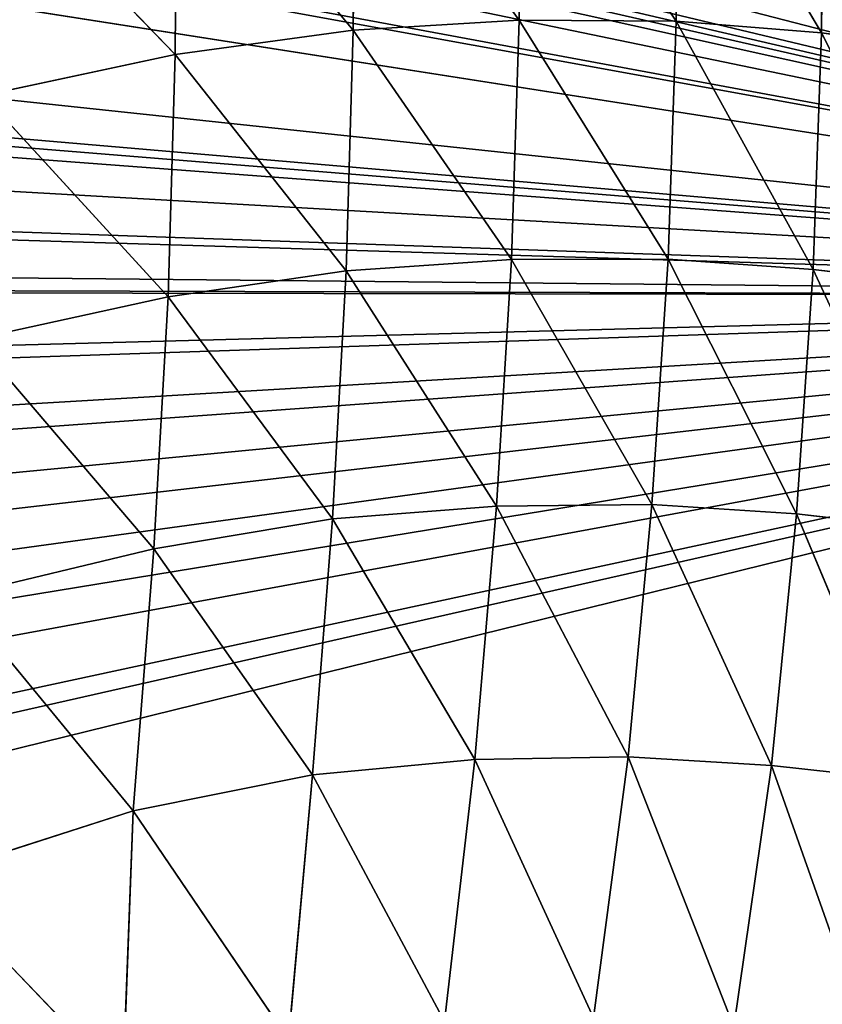
# Model space of a CAD drawing. Extents: x 0 to 5958, y 0 to 5959.
# Drawn here: x 2879 to 2923, y 2941 to 2994 of the extents above; entities that cross this region are included whole.
import ezdxf

# ---------------------------------------------------------------- set-up
doc = ezdxf.new("R2010")
doc.units = 0
doc.header["$LTSCALE"] = 25.4
doc.layers.get('0').update_dxf_attribs({"color": 13, "linetype": 'CONTINUOUS'})

msp = doc.modelspace()

# ---------------------------------------------------------------- linework, layer by layer
at = {"color": 0}
msp.add_line((2978.919, 2979.333), (2425.941, 3065.83), dxfattribs=at)
msp.add_line((2978.919, 2979.333), (2425.941, 3065.83), dxfattribs=at)
at = {"color": 24}
for p, q in [((2906.127, 3007.076, 291.959), (2906.034, 2994.382, 298.943)), ((2906.127, 3007.076, 291.959), (2906.034, 2994.382, 298.943)), ((2914.598, 2994.324, 301.572), (2906.127, 3007.076, 291.959)), ((2914.598, 2994.324, 301.572), (2906.127, 3007.076, 291.959)), ((2914.598, 2994.324, 301.572), (2914.692, 3006.933, 294.299)), ((2914.598, 2994.324, 301.572), (2914.692, 3006.933, 294.299)), ((2922.535, 2993.686, 302.872), (2914.692, 3006.933, 294.299)), ((2922.535, 2993.686, 302.872), (2914.692, 3006.933, 294.299)), ((2897.062, 3006.634, 288.387), (2896.973, 2993.848, 295.001)), ((2897.062, 3006.634, 288.387), (2896.973, 2993.848, 295.001)), ((2906.034, 2994.382, 298.943), (2897.062, 3006.634, 288.387)), ((2906.034, 2994.382, 298.943), (2897.062, 3006.634, 288.387)), ((2922.613, 3006.189, 295.271), (2922.535, 2993.686, 302.872)), ((2922.613, 3006.189, 295.271), (2922.535, 2993.686, 302.872)), ((2887.352, 3005.361, 283.112), (2887.253, 2992.507, 289.331)), ((2887.352, 3005.361, 283.112), (2887.253, 2992.507, 289.331)), ((2896.973, 2993.848, 295.001), (2887.352, 3005.361, 283.112)), ((2896.973, 2993.848, 295.001), (2887.352, 3005.361, 283.112)), ((2876.952, 3003.199, 275.982), (2887.253, 2992.507, 289.331)), ((2876.952, 3003.199, 275.982), (2887.253, 2992.507, 289.331)), ((2906.034, 2994.382, 298.943), (2896.973, 2993.848, 295.001)), ((2906.034, 2994.382, 298.943), (2896.973, 2993.848, 295.001)), ((2905.617, 2981.323, 305.302), (2906.034, 2994.382, 298.943)), ((2905.617, 2981.323, 305.302), (2906.034, 2994.382, 298.943)), ((2914.154, 2981.352, 308.242), (2906.034, 2994.382, 298.943)), ((2914.154, 2981.352, 308.242), (2906.034, 2994.382, 298.943)), ((2906.034, 2994.382, 298.943), (2914.598, 2994.324, 301.572)), ((2906.034, 2994.382, 298.943), (2914.598, 2994.324, 301.572)), ((2914.154, 2981.352, 308.242), (2914.598, 2994.324, 301.572)), ((2914.154, 2981.352, 308.242), (2914.598, 2994.324, 301.572)), ((2914.598, 2994.324, 301.572), (2922.083, 2980.781, 309.767)), ((2914.598, 2994.324, 301.572), (2922.083, 2980.781, 309.767)), ((2922.535, 2993.686, 302.872), (2914.598, 2994.324, 301.572)), ((2922.535, 2993.686, 302.872), (2914.598, 2994.324, 301.572)), ((2887.253, 2992.507, 289.331), (2896.973, 2993.848, 295.001)), ((2887.253, 2992.507, 289.331), (2896.973, 2993.848, 295.001)), ((2896.973, 2993.848, 295.001), (2896.583, 2980.716, 301.036)), ((2896.973, 2993.848, 295.001), (2896.583, 2980.716, 301.036)), ((2896.973, 2993.848, 295.001), (2905.617, 2981.323, 305.302)), ((2896.973, 2993.848, 295.001), (2905.617, 2981.323, 305.302)), ((2922.083, 2980.781, 309.767), (2922.535, 2993.686, 302.872)), ((2922.083, 2980.781, 309.767), (2922.535, 2993.686, 302.872)), ((2922.535, 2993.686, 302.872), (2929.974, 2992.705, 303.198)), ((2929.558, 2979.891, 310.378), (2922.535, 2993.686, 302.872)), ((2922.535, 2993.686, 302.872), (2929.974, 2992.705, 303.198)), ((2929.558, 2979.891, 310.378), (2922.535, 2993.686, 302.872)), ((2887.253, 2992.507, 289.331), (2876.8, 2990.282, 281.569)), ((2887.253, 2992.507, 289.331), (2876.8, 2990.282, 281.569)), ((2886.877, 2979.287, 294.839), (2887.253, 2992.507, 289.331)), ((2886.877, 2979.287, 294.839), (2887.253, 2992.507, 289.331)), ((2887.253, 2992.507, 289.331), (2896.583, 2980.716, 301.036)), ((2887.253, 2992.507, 289.331), (2896.583, 2980.716, 301.036)), ((2876.8, 2990.282, 281.569), (2886.877, 2979.287, 294.839)), ((2876.8, 2990.282, 281.569), (2886.877, 2979.287, 294.839)), ((2896.583, 2980.716, 301.036), (2905.617, 2981.323, 305.302)), ((2896.583, 2980.716, 301.036), (2905.617, 2981.323, 305.302)), ((2905.617, 2981.323, 305.302), (2904.794, 2967.872, 310.97)), ((2905.617, 2981.323, 305.302), (2904.794, 2967.872, 310.97)), ((2905.617, 2981.323, 305.302), (2914.154, 2981.352, 308.242)), ((2905.617, 2981.323, 305.302), (2914.154, 2981.352, 308.242)), ((2913.278, 2967.964, 314.184), (2905.617, 2981.323, 305.302)), ((2913.278, 2967.964, 314.184), (2905.617, 2981.323, 305.302)), ((2913.278, 2967.964, 314.184), (2914.154, 2981.352, 308.242)), ((2913.278, 2967.964, 314.184), (2914.154, 2981.352, 308.242)), ((2914.154, 2981.352, 308.242), (2921.163, 2967.449, 315.959)), ((2922.083, 2980.781, 309.767), (2914.154, 2981.352, 308.242)), ((2922.083, 2980.781, 309.767), (2914.154, 2981.352, 308.242)), ((2914.154, 2981.352, 308.242), (2921.163, 2967.449, 315.959)), ((2896.583, 2980.716, 301.036), (2886.877, 2979.287, 294.839)), ((2896.583, 2980.716, 301.036), (2886.877, 2979.287, 294.839)), ((2895.837, 2967.178, 306.268), (2896.583, 2980.716, 301.036)), ((2895.837, 2967.178, 306.268), (2896.583, 2980.716, 301.036)), ((2896.583, 2980.716, 301.036), (2904.794, 2967.872, 310.97)), ((2896.583, 2980.716, 301.036), (2904.794, 2967.872, 310.97)), ((2922.083, 2980.781, 309.767), (2921.163, 2967.449, 315.959)), ((2922.083, 2980.781, 309.767), (2921.163, 2967.449, 315.959)), ((2928.645, 2966.608, 316.778), (2922.083, 2980.781, 309.767)), ((2929.558, 2979.891, 310.378), (2922.083, 2980.781, 309.767)), ((2928.645, 2966.608, 316.778), (2922.083, 2980.781, 309.767)), ((2929.558, 2979.891, 310.378), (2922.083, 2980.781, 309.767)), ((2886.877, 2979.287, 294.839), (2876.312, 2976.983, 286.408)), ((2886.877, 2979.287, 294.839), (2876.312, 2976.983, 286.408)), ((2886.877, 2979.287, 294.839), (2886.086, 2965.55, 299.503)), ((2886.877, 2979.287, 294.839), (2886.086, 2965.55, 299.503)), ((2895.837, 2967.178, 306.268), (2886.877, 2979.287, 294.839)), ((2895.837, 2967.178, 306.268), (2886.877, 2979.287, 294.839)), ((2876.312, 2976.983, 286.408), (2886.086, 2965.55, 299.503)), ((2876.312, 2976.983, 286.408), (2886.086, 2965.55, 299.503)), ((2904.794, 2967.872, 310.97), (2895.837, 2967.178, 306.268)), ((2904.794, 2967.872, 310.97), (2895.837, 2967.178, 306.268)), ((2903.611, 2954.051, 315.796), (2904.794, 2967.872, 310.97)), ((2903.611, 2954.051, 315.796), (2904.794, 2967.872, 310.97)), ((2904.794, 2967.872, 310.97), (2913.278, 2967.964, 314.184)), ((2904.794, 2967.872, 310.97), (2913.278, 2967.964, 314.184)), ((2904.794, 2967.872, 310.97), (2911.983, 2954.205, 319.4)), ((2904.794, 2967.872, 310.97), (2911.983, 2954.205, 319.4)), ((2911.983, 2954.205, 319.4), (2913.278, 2967.964, 314.184)), ((2911.983, 2954.205, 319.4), (2913.278, 2967.964, 314.184)), ((2921.163, 2967.449, 315.959), (2913.278, 2967.964, 314.184)), ((2913.278, 2967.964, 314.184), (2919.793, 2953.718, 321.415)), ((2921.163, 2967.449, 315.959), (2913.278, 2967.964, 314.184)), ((2913.278, 2967.964, 314.184), (2919.793, 2953.718, 321.415)), ((2886.086, 2965.55, 299.503), (2895.837, 2967.178, 306.268)), ((2886.086, 2965.55, 299.503), (2895.837, 2967.178, 306.268)), ((2894.755, 2953.221, 310.69), (2895.837, 2967.178, 306.268)), ((2894.755, 2953.221, 310.69), (2895.837, 2967.178, 306.268)), ((2895.837, 2967.178, 306.268), (2903.611, 2954.051, 315.796)), ((2895.837, 2967.178, 306.268), (2903.611, 2954.051, 315.796)), ((2919.793, 2953.718, 321.415), (2921.163, 2967.449, 315.959)), ((2919.793, 2953.718, 321.415), (2921.163, 2967.449, 315.959)), ((2921.163, 2967.449, 315.959), (2927.244, 2952.906, 322.477)), ((2921.163, 2967.449, 315.959), (2928.645, 2966.608, 316.778)), ((2921.163, 2967.449, 315.959), (2927.244, 2952.906, 322.477)), ((2921.163, 2967.449, 315.959), (2928.645, 2966.608, 316.778)), ((2884.972, 2951.247, 303.119), (2886.086, 2965.55, 299.503)), ((2884.972, 2951.247, 303.119), (2886.086, 2965.55, 299.503)), ((2886.086, 2965.55, 299.503), (2894.755, 2953.221, 310.69)), ((2886.086, 2965.55, 299.503), (2894.755, 2953.221, 310.69)), ((2875.318, 2962.956, 290.061), (2884.972, 2951.247, 303.119)), ((2875.318, 2962.956, 290.061), (2884.972, 2951.247, 303.119)), ((2894.755, 2953.221, 310.69), (2903.611, 2954.051, 315.796)), ((2894.755, 2953.221, 310.69), (2903.611, 2954.051, 315.796)), ((2903.611, 2954.051, 315.796), (2901.963, 2939.765, 319.66)), ((2903.611, 2954.051, 315.796), (2901.963, 2939.765, 319.66)), ((2903.611, 2954.051, 315.796), (2911.983, 2954.205, 319.4)), ((2903.611, 2954.051, 315.796), (2911.983, 2954.205, 319.4)), ((2910.095, 2939.965, 323.519), (2903.611, 2954.051, 315.796)), ((2910.095, 2939.965, 323.519), (2903.611, 2954.051, 315.796)), ((2911.983, 2954.205, 319.4), (2910.095, 2939.965, 323.519)), ((2911.983, 2954.205, 319.4), (2910.095, 2939.965, 323.519)), ((2911.983, 2954.205, 319.4), (2919.793, 2953.718, 321.415)), ((2917.748, 2939.466, 325.879), (2911.983, 2954.205, 319.4)), ((2917.748, 2939.466, 325.879), (2911.983, 2954.205, 319.4)), ((2911.983, 2954.205, 319.4), (2919.793, 2953.718, 321.415)), ((2919.793, 2953.718, 321.415), (2917.748, 2939.466, 325.879)), ((2919.793, 2953.718, 321.415), (2917.748, 2939.466, 325.879)), ((2925.127, 2938.644, 327.177), (2919.793, 2953.718, 321.415)), ((2925.127, 2938.644, 327.177), (2919.793, 2953.718, 321.415)), ((2919.793, 2953.718, 321.415), (2927.244, 2952.906, 322.477)), ((2919.793, 2953.718, 321.415), (2927.244, 2952.906, 322.477)), ((2884.972, 2951.247, 303.119), (2894.755, 2953.221, 310.69)), ((2884.972, 2951.247, 303.119), (2894.755, 2953.221, 310.69)), ((2894.755, 2953.221, 310.69), (2893.446, 2938.781, 314.149)), ((2894.755, 2953.221, 310.69), (2893.446, 2938.781, 314.149)), ((2901.963, 2939.765, 319.66), (2894.755, 2953.221, 310.69)), ((2901.963, 2939.765, 319.66), (2894.755, 2953.221, 310.69)), ((2873.618, 2947.621, 292.01), (2884.972, 2951.247, 303.119)), ((2873.618, 2947.621, 292.01), (2884.972, 2951.247, 303.119)), ((2884.972, 2951.247, 303.119), (2884.405, 2936.39, 306.437)), ((2884.972, 2951.247, 303.119), (2884.405, 2936.39, 306.437)), ((2893.446, 2938.781, 314.149), (2884.972, 2951.247, 303.119)), ((2893.446, 2938.781, 314.149), (2884.972, 2951.247, 303.119)), ((2884.405, 2936.39, 306.437), (2873.618, 2947.621, 292.01)), ((2884.405, 2936.39, 306.437), (2873.618, 2947.621, 292.01))]:
    msp.add_line(p, q, dxfattribs=at)
at = {"color": 0}
msp.add_circle((2978.919, 2979.333), 2979.355, dxfattribs=at)

# ---------------------------------------------------------------- meshes
at = {"color": 250}
mesh = msp.add_polyface(dxfattribs=at)
corners = [(2978.919, 2979.333), (2429.88, 3079.05), (2425.941, 3065.83), (2430.987, 3080.984), (2437.066, 3091.507), (2443.042, 3098.007), (2445.683, 3100.878), (2447.619, 3103.014), (2450.907, 3105.423), (2461.135, 3112.855), (2477.015, 3120.179), (2480.201, 3121.612), (2496.718, 3127.286), (2502.171, 3129.151), (2503.101, 3129.431), (2525.835, 3135.954), (2530.937, 3137.486), (2549.886, 3142.774), (2558.352, 3145.711), (2573.443, 3150.524), (2583.621, 3155.142), (2595.376, 3159.703), (2605.783, 3166.622), (2614.681, 3171.178), (2623.23, 3180.686), (2627.728, 3183.024), (2634.224, 3187.762), (2635.69, 3195.667), (2635.855, 3200.734), (2640.736, 3212.552), (2640.999, 3222.545), (2642.743, 3234.92), (2643.969, 3419.019), (2654.19, 3428.283), (2666.324, 3434.847), (2668.474, 3435.432), (2680.213, 3438.574), (2692.933, 3439.107), (2695.812, 3439.248), (2699.841, 3438.627), (2712.328, 3436.65), (2728.736, 3430.599), (2732.002, 3429.36), (2747.693, 3421.693), (2752.869, 3419.156), (2753.724, 3418.696), (2774.411, 3407.233), (2779.102, 3404.709), (2796.241, 3395.049), (2804.303, 3391.139), (2818.378, 3383.872), (2828.84, 3379.941), (2840.378, 3374.853), (2852.629, 3372.387), (2862.142, 3369.317), (2874.91, 3369.995), (2879.744, 3368.468), (2887.688, 3367.224), (2894.314, 3371.778), (2898.014, 3375.244), (2909.821, 3380.149), (2917.074, 3387.029), (2927.057, 3394.546), (2935.264, 3404.119), (2943, 3412.186), (2952.553, 3424.821), (2958.135, 3431.83), (2969.417, 3447.948), (2972.557, 3452.25), (2986.261, 3471.527), (3071.881, 3523.18), (2986.833, 3472.311), (2990.405, 3476.835), (3001.243, 3490.53), (3003.652, 3493.059), (3015.835, 3505.605), (3026.242, 3512.783), (3029.607, 3515.084), (3032.265, 3516.201), (3043.966, 3521.216), (3055.911, 3523.455), (3058.102, 3523.857), (2627.245, 3358.74), (2629.271, 3388.66), (2626.988, 3376.225), (2627.329, 3355.248), (2629.349, 3337.901), (2630.024, 3392.667), (2630.023, 3332.176), (2630.172, 3331.217), (2631.113, 3395.336), (2634.113, 3307.896), (2635.841, 3407.156), (2634.935, 3302.634), (2638.355, 3283.259), (2642.704, 3417.185), (2639.364, 3274.356), (2641.543, 3258.666), (2641.777, 3247.492)]
mesh.append_faces([[corners[k] for k in face] for face in [(0, 1, 2), (80, 70, 81), (82, 83, 84)]], dxfattribs={"vtx0": -1, "color": 250})
mesh.append_faces([[corners[k] for k in face] for face in [(1, 0, 3), (3, 0, 4), (4, 0, 5), (5, 0, 6), (6, 0, 7), (7, 0, 8), (8, 0, 9), (9, 0, 10), (10, 0, 11), (11, 0, 12), (12, 0, 13), (13, 0, 14), (14, 0, 15), (15, 0, 16), (16, 0, 17), (17, 0, 18), (18, 0, 19), (19, 0, 20), (20, 0, 21), (21, 0, 22), (22, 0, 23), (23, 0, 24), (24, 0, 25), (25, 0, 26), (26, 0, 27), (27, 0, 28), (28, 0, 29), (29, 0, 30), (30, 0, 31), (32, 0, 33), (33, 0, 34), (34, 0, 35), (35, 0, 36), (36, 0, 37), (37, 0, 38), (38, 0, 39), (39, 0, 40), (40, 0, 41), (41, 0, 42), (42, 0, 43), (43, 0, 44), (44, 0, 45), (45, 0, 46), (46, 0, 47), (47, 0, 48), (48, 0, 49), (49, 0, 50), (50, 0, 51), (51, 0, 52), (52, 0, 53), (53, 0, 54), (54, 0, 55), (55, 0, 56), (56, 0, 57), (57, 0, 58), (58, 0, 59), (59, 0, 60), (60, 0, 61), (61, 0, 62), (62, 0, 63), (63, 0, 64), (64, 0, 65), (65, 0, 66), (66, 0, 67), (67, 0, 68), (68, 0, 69), (69, 70, 71), (71, 70, 72), (72, 70, 73), (73, 70, 74), (74, 70, 75), (75, 70, 76), (76, 70, 77), (77, 70, 78), (78, 70, 79), (79, 70, 80), (83, 86, 87), (87, 89, 90), (90, 91, 92), (92, 94, 95), (95, 31, 32)]], dxfattribs={"vtx0": -1, "vtx1": -1, "color": 250})
mesh.append_faces([[corners[k] for k in face] for face in [(31, 0, 32)]], dxfattribs={"vtx0": -1, "vtx1": -1, "vtx2": -1, "color": 250})
mesh.append_faces([[corners[k] for k in face] for face in [(69, 0, 70), (83, 82, 85), (83, 85, 86), (87, 86, 88), (87, 88, 89), (90, 89, 91), (92, 91, 93), (92, 93, 94), (95, 94, 96), (95, 96, 97), (95, 97, 98), (95, 98, 31)]], dxfattribs={"vtx0": -1, "vtx2": -1, "color": 250})
mesh = msp.add_polyface(dxfattribs=at)
corners = [(2510.015, 2686.882), (2510.495, 2693.79), (2509.874, 2689.761), (2510.548, 2674.163), (2512.472, 2706.278), (2513.69, 2662.423), (2518.522, 2722.685), (2514.275, 2660.273), (2520.838, 2648.14), (2519.761, 2725.951), (2527.429, 2741.642), (2530.102, 2637.919), (2529.966, 2746.818), (2530.425, 2747.673), (2531.936, 2636.653), (2541.889, 2768.36), (2541.966, 2629.79), (2544.412, 2773.051), (2553.785, 2625.062), (2554.073, 2790.19), (2556.454, 2623.973), (2557.982, 2798.251), (2560.461, 2623.221), (2565.256, 2812.328), (2572.896, 2620.938), (2569.181, 2822.774), (2574.288, 2834.325), (2590.382, 2621.195), (2576.744, 2846.531), (2579.864, 2856.072), (2580.779, 2873.48), (2582.266, 2881.721), (2425.667, 3049.86), (2425.941, 3065.83), (2425.265, 3052.052), (2427.905, 3037.915), (2978.919, 2979.333), (2432.92, 3026.214), (2434.037, 3023.557), (2436.338, 3020.192), (2443.517, 3009.784), (2456.063, 2997.602), (2458.591, 2995.192), (2472.286, 2984.354), (2476.81, 2980.783), (2477.594, 2980.21), (2496.871, 2966.507), (2501.174, 2963.367), (2517.291, 2952.085), (2524.3, 2946.504), (2536.942, 2936.952), (2544.995, 2929.227), (2554.593, 2921.017), (2562.082, 2911.07), (2569.017, 2903.813), (2573.874, 2892.12), (2577.365, 2888.51), (2593.874, 2621.278), (2611.221, 2623.298), (2616.945, 2623.972), (2617.904, 2624.121), (2641.225, 2628.063), (2646.488, 2628.885), (2665.862, 2632.304), (2674.769, 2633.314), (2690.45, 2635.481), (2701.659, 2635.716), (2714.192, 2636.653), (2726.656, 2634.899), (2736.567, 2634.565), (2748.604, 2629.596), (2753.755, 2629.272), (2760.998, 2627.599), (2765.636, 2621.791), (2768.154, 2617.285), (2777.836, 2608.576), (2782.42, 2599.783), (2789.387, 2589.3), (2793.957, 2577.592), (2798.589, 2567.383), (2803.41, 2552.305), (2806.347, 2543.835), (2811.635, 2524.886), (2813.168, 2519.784), (2819.69, 2497.05), (2819.97, 2496.121), (2821.836, 2490.667), (2827.509, 2474.15), (2828.943, 2470.965), (2836.266, 2455.084), (2843.698, 2444.857), (2846.108, 2441.568), (2848.244, 2439.632), (2857.614, 2431.015), (2868.137, 2424.936), (2870.071, 2423.829), (2883.292, 2419.89), (2579.191, 2868.717)]
mesh.append_faces([[corners[k] for k in face] for face in [(0, 1, 2), (32, 33, 34), (36, 95, 96)]], dxfattribs={"vtx0": -1, "color": 250})
mesh.append_faces([[corners[k] for k in face] for face in [(1, 3, 4), (4, 5, 6), (6, 8, 9), (9, 8, 10), (10, 11, 12), (12, 11, 13), (13, 14, 15), (15, 16, 17), (17, 18, 19), (19, 20, 21), (21, 22, 23), (23, 24, 25), (25, 24, 26), (26, 27, 28), (28, 27, 29), (30, 27, 31), (33, 35, 36)]], dxfattribs={"vtx0": -1, "vtx1": -1, "color": 250})
mesh.append_faces([[corners[k] for k in face] for face in [(29, 27, 30), (36, 31, 27)]], dxfattribs={"vtx0": -1, "vtx1": -1, "vtx2": -1, "color": 250})
mesh.append_faces([[corners[k] for k in face] for face in [(1, 0, 3), (4, 3, 5), (6, 5, 7), (6, 7, 8), (10, 8, 11), (13, 11, 14), (15, 14, 16), (17, 16, 18), (19, 18, 20), (21, 20, 22), (23, 22, 24), (26, 24, 27), (33, 32, 35), (36, 35, 37), (36, 37, 38), (36, 38, 39), (36, 39, 40), (36, 40, 41), (36, 41, 42), (36, 42, 43), (36, 43, 44), (36, 44, 45), (36, 45, 46), (36, 46, 47), (36, 47, 48), (36, 48, 49), (36, 49, 50), (36, 50, 51), (36, 51, 52), (36, 52, 53), (36, 53, 54), (36, 54, 55), (36, 55, 56), (36, 56, 31), (36, 27, 57), (36, 57, 58), (36, 58, 59), (36, 59, 60), (36, 60, 61), (36, 61, 62), (36, 62, 63), (36, 63, 64), (36, 64, 65), (36, 65, 66), (36, 66, 67), (36, 67, 68), (36, 68, 69), (36, 69, 70), (36, 70, 71), (36, 71, 72), (36, 72, 73), (36, 73, 74), (36, 74, 75), (36, 75, 76), (36, 76, 77), (36, 77, 78), (36, 78, 79), (36, 79, 80), (36, 80, 81), (36, 81, 82), (36, 82, 83), (36, 83, 84), (36, 84, 85), (36, 85, 86), (36, 86, 87), (36, 87, 88), (36, 88, 89), (36, 89, 90), (36, 90, 91), (36, 91, 92), (36, 92, 93), (36, 93, 94), (36, 94, 95)]], dxfattribs={"vtx0": -1, "vtx2": -1, "color": 250})
mesh.append_faces([[corners[k] for k in face] for face in [(30, 97, 29)]], dxfattribs={"vtx2": -1, "color": 250})
at = {"color": 43}
mesh = msp.add_polyface(dxfattribs=at)
corners = [(2906.127, 3007.076, 291.959), (2906.034, 2994.382, 298.943), (2897.062, 3006.634, 288.387)]
mesh.append_faces([[corners[k] for k in face] for face in [(0, 1, 2)]], dxfattribs={"color": 43})
mesh = msp.add_polyface(dxfattribs=at)
corners = [(2914.598, 2994.324, 301.572), (2906.034, 2994.382, 298.943), (2906.127, 3007.076, 291.959)]
mesh.append_faces([[corners[k] for k in face] for face in [(0, 1, 2)]], dxfattribs={"color": 43})
mesh = msp.add_polyface(dxfattribs=at)
corners = [(2914.692, 3006.933, 294.299), (2914.598, 2994.324, 301.572), (2906.127, 3007.076, 291.959)]
mesh.append_faces([[corners[k] for k in face] for face in [(0, 1, 2)]], dxfattribs={"color": 43})
mesh = msp.add_polyface(dxfattribs=at)
corners = [(2922.535, 2993.686, 302.872), (2914.598, 2994.324, 301.572), (2914.692, 3006.933, 294.299)]
mesh.append_faces([[corners[k] for k in face] for face in [(0, 1, 2)]], dxfattribs={"color": 43})
mesh = msp.add_polyface(dxfattribs=at)
corners = [(2922.613, 3006.189, 295.271), (2922.535, 2993.686, 302.872), (2914.692, 3006.933, 294.299)]
mesh.append_faces([[corners[k] for k in face] for face in [(0, 1, 2)]], dxfattribs={"color": 43})
mesh = msp.add_polyface(dxfattribs=at)
corners = [(2897.062, 3006.634, 288.387), (2896.973, 2993.848, 295.001), (2887.352, 3005.361, 283.112)]
mesh.append_faces([[corners[k] for k in face] for face in [(0, 1, 2)]], dxfattribs={"color": 43})
mesh = msp.add_polyface(dxfattribs=at)
corners = [(2906.034, 2994.382, 298.943), (2896.973, 2993.848, 295.001), (2897.062, 3006.634, 288.387)]
mesh.append_faces([[corners[k] for k in face] for face in [(0, 1, 2)]], dxfattribs={"color": 43})
mesh = msp.add_polyface(dxfattribs=at)
corners = [(2929.974, 2992.705, 303.198), (2922.535, 2993.686, 302.872), (2922.613, 3006.189, 295.271)]
mesh.append_faces([[corners[k] for k in face] for face in [(0, 1, 2)]], dxfattribs={"color": 43})
mesh = msp.add_polyface(dxfattribs=at)
corners = [(2887.352, 3005.361, 283.112), (2887.253, 2992.507, 289.331), (2876.952, 3003.199, 275.982)]
mesh.append_faces([[corners[k] for k in face] for face in [(0, 1, 2)]], dxfattribs={"color": 43})
mesh = msp.add_polyface(dxfattribs=at)
corners = [(2896.973, 2993.848, 295.001), (2887.253, 2992.507, 289.331), (2887.352, 3005.361, 283.112)]
mesh.append_faces([[corners[k] for k in face] for face in [(0, 1, 2)]], dxfattribs={"color": 43})
mesh = msp.add_polyface(dxfattribs=at)
corners = [(2887.253, 2992.507, 289.331), (2876.8, 2990.282, 281.569), (2876.952, 3003.199, 275.982)]
mesh.append_faces([[corners[k] for k in face] for face in [(0, 1, 2)]], dxfattribs={"color": 43})
mesh = msp.add_polyface(dxfattribs=at)
corners = [(2906.034, 2994.382, 298.943), (2905.617, 2981.323, 305.302), (2896.973, 2993.848, 295.001)]
mesh.append_faces([[corners[k] for k in face] for face in [(0, 1, 2)]], dxfattribs={"color": 43})
mesh = msp.add_polyface(dxfattribs=at)
corners = [(2914.154, 2981.352, 308.242), (2905.617, 2981.323, 305.302), (2906.034, 2994.382, 298.943)]
mesh.append_faces([[corners[k] for k in face] for face in [(0, 1, 2)]], dxfattribs={"color": 43})
mesh = msp.add_polyface(dxfattribs=at)
corners = [(2914.598, 2994.324, 301.572), (2914.154, 2981.352, 308.242), (2906.034, 2994.382, 298.943)]
mesh.append_faces([[corners[k] for k in face] for face in [(0, 1, 2)]], dxfattribs={"color": 43})
mesh = msp.add_polyface(dxfattribs=at)
corners = [(2922.083, 2980.781, 309.767), (2914.154, 2981.352, 308.242), (2914.598, 2994.324, 301.572)]
mesh.append_faces([[corners[k] for k in face] for face in [(0, 1, 2)]], dxfattribs={"color": 43})
mesh = msp.add_polyface(dxfattribs=at)
corners = [(2922.535, 2993.686, 302.872), (2922.083, 2980.781, 309.767), (2914.598, 2994.324, 301.572)]
mesh.append_faces([[corners[k] for k in face] for face in [(0, 1, 2)]], dxfattribs={"color": 43})
mesh = msp.add_polyface(dxfattribs=at)
corners = [(2896.973, 2993.848, 295.001), (2896.583, 2980.716, 301.036), (2887.253, 2992.507, 289.331)]
mesh.append_faces([[corners[k] for k in face] for face in [(0, 1, 2)]], dxfattribs={"color": 43})
mesh = msp.add_polyface(dxfattribs=at)
corners = [(2905.617, 2981.323, 305.302), (2896.583, 2980.716, 301.036), (2896.973, 2993.848, 295.001)]
mesh.append_faces([[corners[k] for k in face] for face in [(0, 1, 2)]], dxfattribs={"color": 43})
mesh = msp.add_polyface(dxfattribs=at)
corners = [(2929.558, 2979.891, 310.378), (2922.083, 2980.781, 309.767), (2922.535, 2993.686, 302.872)]
mesh.append_faces([[corners[k] for k in face] for face in [(0, 1, 2)]], dxfattribs={"color": 43})
mesh = msp.add_polyface(dxfattribs=at)
corners = [(2929.974, 2992.705, 303.198), (2929.558, 2979.891, 310.378), (2922.535, 2993.686, 302.872)]
mesh.append_faces([[corners[k] for k in face] for face in [(0, 1, 2)]], dxfattribs={"color": 43})
mesh = msp.add_polyface(dxfattribs=at)
corners = [(2887.253, 2992.507, 289.331), (2886.877, 2979.287, 294.839), (2876.8, 2990.282, 281.569)]
mesh.append_faces([[corners[k] for k in face] for face in [(0, 1, 2)]], dxfattribs={"color": 43})
mesh = msp.add_polyface(dxfattribs=at)
corners = [(2896.583, 2980.716, 301.036), (2886.877, 2979.287, 294.839), (2887.253, 2992.507, 289.331)]
mesh.append_faces([[corners[k] for k in face] for face in [(0, 1, 2)]], dxfattribs={"color": 43})
mesh = msp.add_polyface(dxfattribs=at)
corners = [(2886.877, 2979.287, 294.839), (2876.312, 2976.983, 286.408), (2876.8, 2990.282, 281.569)]
mesh.append_faces([[corners[k] for k in face] for face in [(0, 1, 2)]], dxfattribs={"color": 43})
mesh = msp.add_polyface(dxfattribs=at)
corners = [(2905.617, 2981.323, 305.302), (2904.794, 2967.872, 310.97), (2896.583, 2980.716, 301.036)]
mesh.append_faces([[corners[k] for k in face] for face in [(0, 1, 2)]], dxfattribs={"color": 43})
mesh = msp.add_polyface(dxfattribs=at)
corners = [(2913.278, 2967.964, 314.184), (2904.794, 2967.872, 310.97), (2905.617, 2981.323, 305.302)]
mesh.append_faces([[corners[k] for k in face] for face in [(0, 1, 2)]], dxfattribs={"color": 43})
mesh = msp.add_polyface(dxfattribs=at)
corners = [(2914.154, 2981.352, 308.242), (2913.278, 2967.964, 314.184), (2905.617, 2981.323, 305.302)]
mesh.append_faces([[corners[k] for k in face] for face in [(0, 1, 2)]], dxfattribs={"color": 43})
mesh = msp.add_polyface(dxfattribs=at)
corners = [(2921.163, 2967.449, 315.959), (2913.278, 2967.964, 314.184), (2914.154, 2981.352, 308.242)]
mesh.append_faces([[corners[k] for k in face] for face in [(0, 1, 2)]], dxfattribs={"color": 43})
mesh = msp.add_polyface(dxfattribs=at)
corners = [(2922.083, 2980.781, 309.767), (2921.163, 2967.449, 315.959), (2914.154, 2981.352, 308.242)]
mesh.append_faces([[corners[k] for k in face] for face in [(0, 1, 2)]], dxfattribs={"color": 43})
mesh = msp.add_polyface(dxfattribs=at)
corners = [(2896.583, 2980.716, 301.036), (2895.837, 2967.178, 306.268), (2886.877, 2979.287, 294.839)]
mesh.append_faces([[corners[k] for k in face] for face in [(0, 1, 2)]], dxfattribs={"color": 43})
mesh = msp.add_polyface(dxfattribs=at)
corners = [(2904.794, 2967.872, 310.97), (2895.837, 2967.178, 306.268), (2896.583, 2980.716, 301.036)]
mesh.append_faces([[corners[k] for k in face] for face in [(0, 1, 2)]], dxfattribs={"color": 43})
mesh = msp.add_polyface(dxfattribs=at)
corners = [(2928.645, 2966.608, 316.778), (2921.163, 2967.449, 315.959), (2922.083, 2980.781, 309.767)]
mesh.append_faces([[corners[k] for k in face] for face in [(0, 1, 2)]], dxfattribs={"color": 43})
mesh = msp.add_polyface(dxfattribs=at)
corners = [(2929.558, 2979.891, 310.378), (2928.645, 2966.608, 316.778), (2922.083, 2980.781, 309.767)]
mesh.append_faces([[corners[k] for k in face] for face in [(0, 1, 2)]], dxfattribs={"color": 43})
mesh = msp.add_polyface(dxfattribs=at)
corners = [(2886.877, 2979.287, 294.839), (2886.086, 2965.55, 299.503), (2876.312, 2976.983, 286.408)]
mesh.append_faces([[corners[k] for k in face] for face in [(0, 1, 2)]], dxfattribs={"color": 43})
at = {"color": 250}
mesh = msp.add_polyface(dxfattribs=at)
corners = [(3319.332, 2535.915), (3312.468, 2708.141), (3312.468, 2525.886), (3313.64, 2684.4), (3313.406, 2695.608), (3315.808, 2668.719), (3316.818, 2659.811), (3320.237, 2640.437), (3324.059, 2547.735), (3321.059, 2635.174), (3325, 2611.854), (3325.149, 2550.404), (3325.149, 2610.895), (3325.901, 2554.41), (3325.823, 2605.17), (3327.843, 2587.823), (3328.184, 2566.845), (3327.927, 2584.331), (2897.07, 2419.214), (2978.919, 2979.333), (2883.292, 2419.89), (2899.262, 2419.616), (2911.206, 2421.855), (2922.907, 2426.87), (2925.565, 2427.986), (2928.93, 2430.288), (2939.337, 2437.466), (2951.52, 2450.012), (2953.93, 2452.541), (2964.767, 2466.235), (2968.339, 2470.76), (2968.912, 2471.543), (2982.615, 2490.82), (2997.037, 2511.24), (3012.177, 2530.873), (3028.136, 2548.49), (3045.434, 2562.835), (3340.545, 2771.785), (3529.506, 2893.211), (2985.755, 2495.123), (3002.621, 2518.253), (3019.936, 2538.965), (3038.19, 2556.063), (3061.331, 2571.247), (3057.458, 2567.833), (3067.635, 2575.185), (3075.022, 2574.357), (3079.989, 2572.952), (3092.992, 2573.64), (3102.451, 2570.663), (3321.522, 2754.947), (3114.791, 2568.177), (3126.301, 2563.13), (3136.795, 2559.186), (3150.866, 2551.933), (3158.932, 2548.022), (3176.07, 2538.362), (3180.761, 2535.838), (3201.449, 2524.374), (3202.304, 2523.915), (3207.479, 2521.378), (3223.17, 2513.711), (3226.436, 2512.472), (3242.844, 2506.421), (3314.557, 2730.516), (3255.331, 2504.444), (3259.36, 2503.823), (3262.24, 2503.964), (3274.959, 2504.497), (3286.698, 2507.639), (3288.849, 2508.224), (3300.982, 2514.787), (3311.203, 2524.052), (3314.223, 2720.606), (3319.849, 2747.705), (3319.525, 2742.553), (3327.331, 2759.585), (3331.837, 2762.104), (3359.822, 2783.337), (3349.339, 2776.369), (3371.529, 2787.907), (3381.739, 2792.538), (3396.817, 2797.359), (3405.286, 2800.297), (3424.236, 2805.585), (3427.299, 2806.505), (3429.337, 2807.117), (3452.071, 2813.64), (3453.001, 2813.919), (3458.454, 2815.785), (3474.971, 2821.459), (3478.157, 2822.892), (3494.037, 2830.216), (3504.265, 2837.648), (3507.553, 2840.057), (3509.489, 2842.193), (3518.106, 2851.564), (3524.185, 2862.087), (3525.293, 2864.02), (3529.231, 2877.241), (3529.908, 2891.019)]
mesh.append_faces([[corners[k] for k in face] for face in [(1, 3, 4), (15, 16, 17), (18, 19, 20), (33, 32, 39), (34, 33, 40), (35, 34, 41), (36, 35, 42), (43, 36, 44), (64, 1, 73), (74, 64, 75), (37, 76, 77), (78, 37, 79), (38, 99, 100)]], dxfattribs={"vtx0": -1, "color": 250})
mesh.append_faces([[corners[k] for k in face] for face in [(0, 1, 2), (3, 0, 5), (5, 0, 6), (6, 0, 7), (7, 8, 9), (9, 8, 10), (10, 11, 12), (12, 13, 14), (14, 13, 15), (19, 37, 38), (50, 64, 74)]], dxfattribs={"vtx0": -1, "vtx1": -1, "color": 250})
mesh.append_faces([[corners[k] for k in face] for face in [(1, 0, 3), (19, 32, 33), (19, 33, 34), (19, 34, 35), (19, 35, 36), (19, 36, 37), (37, 36, 43), (37, 49, 50), (50, 63, 64), (64, 70, 1), (38, 37, 78)]], dxfattribs={"vtx0": -1, "vtx1": -1, "vtx2": -1, "color": 250})
mesh.append_faces([[corners[k] for k in face] for face in [(7, 0, 8), (10, 8, 11), (12, 11, 13), (15, 13, 16), (19, 18, 21), (19, 21, 22), (19, 22, 23), (19, 23, 24), (19, 24, 25), (19, 25, 26), (19, 26, 27), (19, 27, 28), (19, 28, 29), (19, 29, 30), (19, 30, 31), (19, 31, 32), (37, 43, 45), (37, 45, 46), (37, 46, 47), (37, 47, 48), (37, 48, 49), (50, 49, 51), (50, 51, 52), (50, 52, 53), (50, 53, 54), (50, 54, 55), (50, 55, 56), (50, 56, 57), (50, 57, 58), (50, 58, 59), (50, 59, 60), (50, 60, 61), (50, 61, 62), (50, 62, 63), (64, 63, 65), (64, 65, 66), (64, 66, 67), (64, 67, 68), (64, 68, 69), (64, 69, 70), (1, 70, 71), (1, 71, 72), (1, 72, 2), (37, 50, 76), (38, 78, 80), (38, 80, 81), (38, 81, 82), (38, 82, 83), (38, 83, 84), (38, 84, 85), (38, 85, 86), (38, 86, 87), (38, 87, 88), (38, 88, 89), (38, 89, 90), (38, 90, 91), (38, 91, 92), (38, 92, 93), (38, 93, 94), (38, 94, 95), (38, 95, 96), (38, 96, 97), (38, 97, 98), (38, 98, 99)]], dxfattribs={"vtx0": -1, "vtx2": -1, "color": 250})
at = {"color": 43}
mesh = msp.add_polyface(dxfattribs=at)
corners = [(2895.837, 2967.178, 306.268), (2886.086, 2965.55, 299.503), (2886.877, 2979.287, 294.839)]
mesh.append_faces([[corners[k] for k in face] for face in [(0, 1, 2)]], dxfattribs={"color": 43})
mesh = msp.add_polyface(dxfattribs=at)
corners = [(2886.086, 2965.55, 299.503), (2875.318, 2962.956, 290.061), (2876.312, 2976.983, 286.408)]
mesh.append_faces([[corners[k] for k in face] for face in [(0, 1, 2)]], dxfattribs={"color": 43})
mesh = msp.add_polyface(dxfattribs=at)
corners = [(2904.794, 2967.872, 310.97), (2903.611, 2954.051, 315.796), (2895.837, 2967.178, 306.268)]
mesh.append_faces([[corners[k] for k in face] for face in [(0, 1, 2)]], dxfattribs={"color": 43})
mesh = msp.add_polyface(dxfattribs=at)
corners = [(2911.983, 2954.205, 319.4), (2903.611, 2954.051, 315.796), (2904.794, 2967.872, 310.97)]
mesh.append_faces([[corners[k] for k in face] for face in [(0, 1, 2)]], dxfattribs={"color": 43})
mesh = msp.add_polyface(dxfattribs=at)
corners = [(2913.278, 2967.964, 314.184), (2911.983, 2954.205, 319.4), (2904.794, 2967.872, 310.97)]
mesh.append_faces([[corners[k] for k in face] for face in [(0, 1, 2)]], dxfattribs={"color": 43})
mesh = msp.add_polyface(dxfattribs=at)
corners = [(2919.793, 2953.718, 321.415), (2911.983, 2954.205, 319.4), (2913.278, 2967.964, 314.184)]
mesh.append_faces([[corners[k] for k in face] for face in [(0, 1, 2)]], dxfattribs={"color": 43})
mesh = msp.add_polyface(dxfattribs=at)
corners = [(2921.163, 2967.449, 315.959), (2919.793, 2953.718, 321.415), (2913.278, 2967.964, 314.184)]
mesh.append_faces([[corners[k] for k in face] for face in [(0, 1, 2)]], dxfattribs={"color": 43})
mesh = msp.add_polyface(dxfattribs=at)
corners = [(2895.837, 2967.178, 306.268), (2894.755, 2953.221, 310.69), (2886.086, 2965.55, 299.503)]
mesh.append_faces([[corners[k] for k in face] for face in [(0, 1, 2)]], dxfattribs={"color": 43})
mesh = msp.add_polyface(dxfattribs=at)
corners = [(2903.611, 2954.051, 315.796), (2894.755, 2953.221, 310.69), (2895.837, 2967.178, 306.268)]
mesh.append_faces([[corners[k] for k in face] for face in [(0, 1, 2)]], dxfattribs={"color": 43})
mesh = msp.add_polyface(dxfattribs=at)
corners = [(2927.244, 2952.906, 322.477), (2919.793, 2953.718, 321.415), (2921.163, 2967.449, 315.959)]
mesh.append_faces([[corners[k] for k in face] for face in [(0, 1, 2)]], dxfattribs={"color": 43})
mesh = msp.add_polyface(dxfattribs=at)
corners = [(2928.645, 2966.608, 316.778), (2927.244, 2952.906, 322.477), (2921.163, 2967.449, 315.959)]
mesh.append_faces([[corners[k] for k in face] for face in [(0, 1, 2)]], dxfattribs={"color": 43})
mesh = msp.add_polyface(dxfattribs=at)
corners = [(2886.086, 2965.55, 299.503), (2884.972, 2951.247, 303.119), (2875.318, 2962.956, 290.061)]
mesh.append_faces([[corners[k] for k in face] for face in [(0, 1, 2)]], dxfattribs={"color": 43})
mesh = msp.add_polyface(dxfattribs=at)
corners = [(2894.755, 2953.221, 310.69), (2884.972, 2951.247, 303.119), (2886.086, 2965.55, 299.503)]
mesh.append_faces([[corners[k] for k in face] for face in [(0, 1, 2)]], dxfattribs={"color": 43})
mesh = msp.add_polyface(dxfattribs=at)
corners = [(2875.318, 2962.956, 290.061), (2884.972, 2951.247, 303.119), (2873.618, 2947.621, 292.01)]
mesh.append_faces([[corners[k] for k in face] for face in [(0, 1, 2)]], dxfattribs={"color": 43})
mesh = msp.add_polyface(dxfattribs=at)
corners = [(2903.611, 2954.051, 315.796), (2901.963, 2939.765, 319.66), (2894.755, 2953.221, 310.69)]
mesh.append_faces([[corners[k] for k in face] for face in [(0, 1, 2)]], dxfattribs={"color": 43})
mesh = msp.add_polyface(dxfattribs=at)
corners = [(2910.095, 2939.965, 323.519), (2901.963, 2939.765, 319.66), (2903.611, 2954.051, 315.796)]
mesh.append_faces([[corners[k] for k in face] for face in [(0, 1, 2)]], dxfattribs={"color": 43})
mesh = msp.add_polyface(dxfattribs=at)
corners = [(2911.983, 2954.205, 319.4), (2910.095, 2939.965, 323.519), (2903.611, 2954.051, 315.796)]
mesh.append_faces([[corners[k] for k in face] for face in [(0, 1, 2)]], dxfattribs={"color": 43})
mesh = msp.add_polyface(dxfattribs=at)
corners = [(2917.748, 2939.466, 325.879), (2910.095, 2939.965, 323.519), (2911.983, 2954.205, 319.4)]
mesh.append_faces([[corners[k] for k in face] for face in [(0, 1, 2)]], dxfattribs={"color": 43})
mesh = msp.add_polyface(dxfattribs=at)
corners = [(2919.793, 2953.718, 321.415), (2917.748, 2939.466, 325.879), (2911.983, 2954.205, 319.4)]
mesh.append_faces([[corners[k] for k in face] for face in [(0, 1, 2)]], dxfattribs={"color": 43})
mesh = msp.add_polyface(dxfattribs=at)
corners = [(2925.127, 2938.644, 327.177), (2917.748, 2939.466, 325.879), (2919.793, 2953.718, 321.415)]
mesh.append_faces([[corners[k] for k in face] for face in [(0, 1, 2)]], dxfattribs={"color": 43})
mesh = msp.add_polyface(dxfattribs=at)
corners = [(2927.244, 2952.906, 322.477), (2925.127, 2938.644, 327.177), (2919.793, 2953.718, 321.415)]
mesh.append_faces([[corners[k] for k in face] for face in [(0, 1, 2)]], dxfattribs={"color": 43})
mesh = msp.add_polyface(dxfattribs=at)
corners = [(2894.755, 2953.221, 310.69), (2893.446, 2938.781, 314.149), (2884.972, 2951.247, 303.119)]
mesh.append_faces([[corners[k] for k in face] for face in [(0, 1, 2)]], dxfattribs={"color": 43})
mesh = msp.add_polyface(dxfattribs=at)
corners = [(2901.963, 2939.765, 319.66), (2893.446, 2938.781, 314.149), (2894.755, 2953.221, 310.69)]
mesh.append_faces([[corners[k] for k in face] for face in [(0, 1, 2)]], dxfattribs={"color": 43})
mesh = msp.add_polyface(dxfattribs=at)
corners = [(2884.972, 2951.247, 303.119), (2884.405, 2936.39, 306.437), (2873.618, 2947.621, 292.01)]
mesh.append_faces([[corners[k] for k in face] for face in [(0, 1, 2)]], dxfattribs={"color": 43})
mesh = msp.add_polyface(dxfattribs=at)
corners = [(2893.446, 2938.781, 314.149), (2884.405, 2936.39, 306.437), (2884.972, 2951.247, 303.119)]
mesh.append_faces([[corners[k] for k in face] for face in [(0, 1, 2)]], dxfattribs={"color": 43})
mesh = msp.add_polyface(dxfattribs=at)
corners = [(2873.618, 2947.621, 292.01), (2884.405, 2936.39, 306.437), (2876.178, 2930.955, 297.092)]
mesh.append_faces([[corners[k] for k in face] for face in [(0, 1, 2)]], dxfattribs={"color": 43})

doc.saveas('drawing.dxf')
